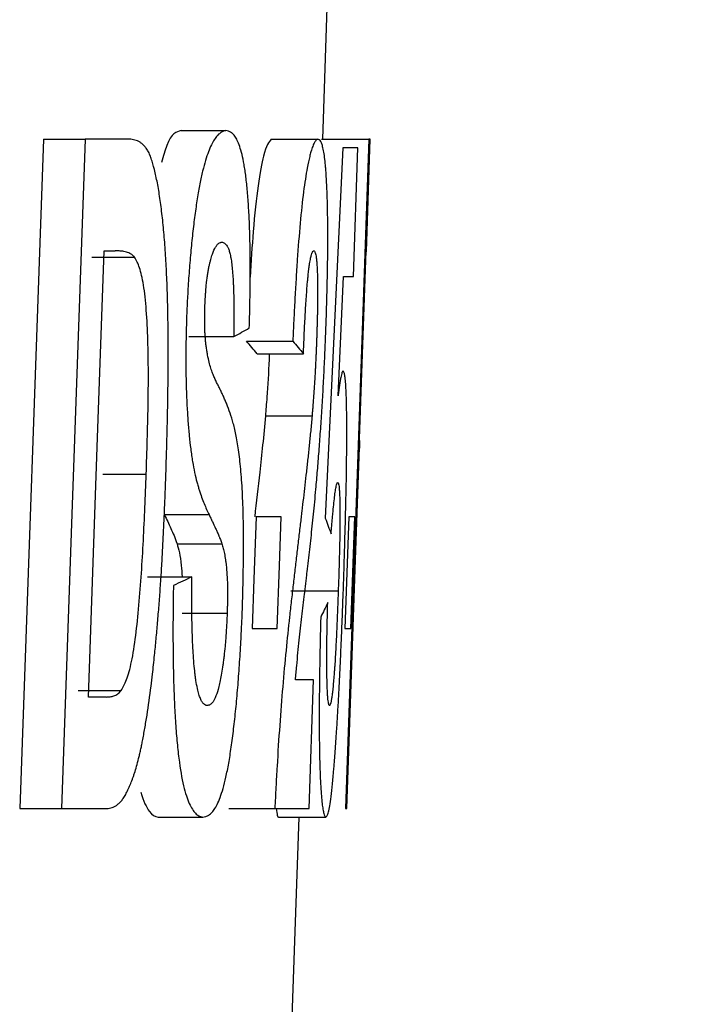
# Paper-space layout 'Лист1(2)' of a CAD drawing. Units: millimetres. Extents: x -259 to 3318, y -162 to 1848.
# Drawn here: x 657 to 665, y 1092 to 1103 of the extents above; entities that cross this region are included whole.
import ezdxf

# ---------------------------------------------------------------- set-up
doc = ezdxf.new("R2010")
doc.units = ezdxf.units.MM
doc.layers.add('FORMAT', color=7, linetype='Continuous')
doc.styles.add('SLDTEXTSTYLE1', font='TXT', dxfattribs={"width": 0.7})
doc.dimstyles.new('SLDDIMSTYLE0', dxfattribs={"dimtxt": 17.5, "dimasz": 25, "dimexe": 0, "dimexo": 0.0625, "dimgap": 4.375, "dimtad": 2, "dimdec": 4, "dimlfac": 0.6, "dimrnd": 1e-09, "dimzin": 12, "dimdsep": 46, "dimtxsty": 'SLDTEXTSTYLE1', "dimsah": 1, "dimcen": 0.09, "dimadec": 0, "dimazin": 3, "dimtfac": 1, "dimtdec": 4, "dimtofl": 0, "dimtmove": 0, "dimatfit": 3, "dimfxl": 0, "dimfrac": 2, "dimtolj": 1, "dimtzin": 12, "dimarcsym": 0})

# ---------------------------------------------------------------- blocks, each defined once
blk = doc.blocks.new('_D_4')
at = {"layer": 'FORMAT', "ltscale": 5}
for p, q in [((686.977, 1299.722), (733.927, 1299.722)), ((728.927, 1299.722), (728.927, 778.833)), ((658.789, 778.833), (733.927, 778.833))]:
    blk.add_line(p, q, dxfattribs=at)
for points in [[(728.927, 1299.722), (726.727, 1274.722), (731.127, 1274.722)], [(728.927, 778.833), (731.127, 803.833), (726.727, 803.833)]]:
    blk.add_solid(points, dxfattribs=at)
at = {"layer": 'FORMAT', "ltscale": 5, "char_height": 17.5, "attachment_point": 1, "rotation": 90, "style": 'SLDTEXTSTYLE1'}
for s, insert in [('2', (706.368, 1059.41)), ('%%p', (706.368, 1043.383)), ('312,5', (706.368, 1001.091))]:
    blk.add_mtext(s, dxfattribs=dict(at, insert=insert))

psp = doc.layouts.new('Лист1(2)')

# ---------------------------------------------------------------- linework, layer by layer
at = {"color": 7, "linetype": 'Continuous', "lineweight": 25, "ltscale": 5}
for p, q in [((660.96335, 1101.59352), (661.49982, 1116.95605)), ((659.33408, 1101.6923), (659.84758, 1101.6923)), ((657.7523, 1101.59352), (657.47898, 1093.88856)), ((657.7523, 1101.59352), (658.23243, 1101.59352)), ((658.72707, 1101.59352), (658.23243, 1101.59352)), ((658.72862, 1101.59352), (658.72707, 1101.59352)), ((660.37245, 1101.59352), (660.90768, 1101.59352)), ((660.94856, 1101.59352), (661.49572, 1101.59352)), ((661.19335, 1101.49474), (660.99263, 1097.2317)), ((661.36786, 1101.49474), (661.19335, 1101.49474)), ((661.49572, 1101.59352), (661.22664, 1093.88856)), ((661.31608, 1100.01302), (661.36786, 1101.49474)), ((661.46564, 1100.29994), (661.51088, 1101.59561)), ((661.51081, 1101.59352), (661.49572, 1101.59352)), ((658.45141, 1100.30936), (658.5781, 1100.30936)), ((661.38421, 1098.03739), (661.46355, 1100.30936)), ((661.46355, 1100.30936), (661.46586, 1100.30936)), ((658.30692, 1100.23527), (658.79983, 1100.23527)), ((661.14095, 1098.63779), (661.20436, 1100.01302)), ((661.20436, 1100.01302), (661.31608, 1100.01302)), ((659.42341, 1099.32154), (659.9405, 1099.32154)), ((660.08816, 1099.26907), (660.61916, 1099.26907)), ((660.20811, 1099.12398), (660.74172, 1099.12398)), ((660.30478, 1098.40782), (660.84091, 1098.40782)), ((661.38727, 1098.12493), (661.3866, 1098.03739)), ((661.34178, 1096.75323), (661.38697, 1098.04718)), ((661.3866, 1098.03739), (661.38421, 1098.03739)), ((658.43622, 1097.73795), (658.93369, 1097.73795)), ((659.14369, 1097.27183), (659.6564, 1097.27183)), ((660.48492, 1097.24713), (660.1969, 1097.24713)), ((661.26311, 1097.24713), (661.21825, 1095.96297)), ((661.3311, 1097.24713), (661.26311, 1097.24713)), ((661.28625, 1095.96297), (661.3311, 1097.24713)), ((659.28809, 1096.9369), (659.80408, 1096.9369)), ((661.23933, 1093.88856), (661.33937, 1096.75323)), ((661.33937, 1096.75323), (661.34178, 1096.75323)), ((658.94952, 1096.55566), (659.45868, 1096.55566)), ((660.59844, 1096.39669), (661.14211, 1096.39669)), ((659.34668, 1096.13739), (659.86448, 1096.13739)), ((660.15179, 1095.96297), (660.43988, 1095.96297)), ((661.21825, 1095.96297), (661.28625, 1095.96297)), ((660.85904, 1095.37029), (660.65044, 1095.37029)), ((660.80719, 1093.88856), (660.85904, 1095.37029)), ((658.15178, 1095.24681), (658.64504, 1095.24681)), ((658.47869, 1095.17272), (658.26931, 1095.17272)), ((657.47898, 1093.88856), (657.95893, 1093.88856)), ((657.95893, 1093.88856), (658.46823, 1093.88856)), ((659.07055, 1093.78978), (659.58426, 1093.78978)), ((659.88204, 1093.88856), (660.41265, 1093.88856)), ((660.16866, 1078.83676), (660.69084, 1093.78978)), ((660.41265, 1093.88856), (660.80719, 1093.88856)), ((660.45635, 1093.78978), (660.99896, 1093.78978)), ((661.22664, 1093.88856), (661.23933, 1093.88856))]:
    psp.add_line(p, q, dxfattribs=at)
at = {"color": 7, "linetype": 'Continuous', "lineweight": 25, "ltscale": 5, "flags": 128}
for points in [[(658.23243, 1101.59352), (658.07927, 1097.27874), (657.95893, 1093.88856)], [(658.26931, 1095.17272), (658.37129, 1098.04924), (658.45141, 1100.30936)], [(660.1969, 1097.24713), (660.17164, 1096.528), (660.15179, 1095.96297)], [(660.43988, 1095.96297), (660.46511, 1096.6821), (660.48492, 1097.24713)]]:
    psp.add_lwpolyline(points, dxfattribs=at)
at = {"color": 7, "linetype": 'Continuous', "lineweight": 25, "ltscale": 25}
psp.add_ellipse((454.71029, 1097.56803), major_axis=(206.11128, 0), ratio=0.09791724, start_param=0.07717295, end_param=0.08438538, dxfattribs=at)
at = {"color": 7, "linetype": 'Continuous', "lineweight": 25, "ltscale": 5}
for points, knots in [([(659.33408, 1101.6923), (659.27964, 1101.67837), (659.20544, 1101.65939), (659.12861, 1101.39703), (659.10815, 1101.32715)], [0, 0, 0, 0, 0.733670632, 1, 1, 1, 1]), ([(659.84758, 1101.6923), (659.83695, 1101.68975), (659.81568, 1101.68464), (659.78309, 1101.66543), (659.75004, 1101.63498), (659.7056, 1101.57584), (659.64922, 1101.46094), (659.59303, 1101.27783), (659.55031, 1101.08281), (659.52014, 1100.9111), (659.49231, 1100.71934), (659.46709, 1100.51033), (659.44476, 1100.28723), (659.4256, 1100.0531), (659.41301, 1099.85949), (659.40584, 1099.72539), (659.40184, 1099.64314), (659.39974, 1099.5936), (659.39849, 1099.56387)], [0, 0, 0, 0, 0.06276652, 0.12563806, 0.1883751, 0.25082487, 0.37472421, 0.49877774, 0.56122893, 0.62342425, 0.68565203, 0.74806849, 0.81073027, 0.87362834, 0.93672174, 0.96201523, 0.97720332, 1, 1, 1, 1]), ([(660.11945, 1099.42033), (660.12062, 1099.46333), (660.12296, 1099.54948), (660.12686, 1099.72137), (660.1303, 1099.93464), (660.13102, 1100.14318), (660.12945, 1100.30399), (660.1265, 1100.46083), (660.12032, 1100.64791), (660.10915, 1100.85461), (660.09426, 1101.04016), (660.07893, 1101.17521), (660.06501, 1101.26983), (660.05002, 1101.35483), (660.02958, 1101.44573), (660.00283, 1101.53161), (659.97424, 1101.59636), (659.94415, 1101.64162), (659.91284, 1101.67054), (659.88064, 1101.68704), (659.8586, 1101.69055), (659.84758, 1101.6923)], [0, 0, 0, 0, 0.03114856, 0.06240888, 0.12491829, 0.18714629, 0.21824433, 0.24948525, 0.31211782, 0.37458192, 0.43706259, 0.49969101, 0.53092459, 0.56205803, 0.6244701, 0.68706594, 0.74955149, 0.81204563, 0.87466753, 0.93736368, 1, 1, 1, 1]), ([(658.96104, 1101.44689), (658.95201, 1101.46158), (658.93394, 1101.49098), (658.90583, 1101.52344), (658.88193, 1101.54475), (658.86254, 1101.55838), (658.843, 1101.57034), (658.81823, 1101.58029), (658.78816, 1101.58822), (658.75781, 1101.59321), (658.73732, 1101.59342), (658.72707, 1101.59352)], [0, 0, 0, 0, 0.12482634, 0.24977866, 0.3747954, 0.43728, 0.49971847, 0.62478696, 0.74987724, 0.87493455, 1, 1, 1, 1]), ([(660.37245, 1101.59352), (660.34264, 1101.5593), (660.29429, 1101.5038), (660.21929, 1101.08746), (660.16431, 1100.58828), (660.14018, 1100.18471), (660.12937, 1100.00401)], [0, 0, 0, 0, 0.36278697, 0.58851407, 0.81576275, 1, 1, 1, 1]), ([(660.90768, 1101.59352), (660.90131, 1101.59096), (660.88873, 1101.58592), (660.86891, 1101.55801), (660.84862, 1101.51414), (660.83003, 1101.4581), (660.8089, 1101.37877), (660.78039, 1101.24505), (660.7424, 1101.00208), (660.7031, 1100.63574), (660.67548, 1100.27887), (660.65609, 1099.97814), (660.64269, 1099.74487), (660.63034, 1099.50806), (660.62289, 1099.34864), (660.61916, 1099.26907)], [0, 0, 0, 0, 0.06384272, 0.12600976, 0.18886663, 0.25141038, 0.29292139, 0.37556159, 0.49980859, 0.62339313, 0.74713548, 0.80993642, 0.87323056, 0.93672748, 1, 1, 1, 1]), ([(661.00348, 1099.4975), (661.0047, 1099.53447), (661.00715, 1099.60853), (661.01156, 1099.75644), (661.0163, 1099.94023), (661.01968, 1100.12039), (661.0214, 1100.26022), (661.0224, 1100.39662), (661.02236, 1100.56047), (661.02034, 1100.74397), (661.0164, 1100.91274), (661.01066, 1101.06598), (661.00437, 1101.17909), (660.99844, 1101.25938), (660.99187, 1101.33201), (660.98252, 1101.40893), (660.97191, 1101.46876), (660.96279, 1101.50729), (660.95328, 1101.53965), (660.94062, 1101.56785), (660.92456, 1101.58719), (660.91331, 1101.59141), (660.90768, 1101.59352)], [0, 0, 0, 0, 0.03123416, 0.06256499, 0.12525071, 0.18773279, 0.21883246, 0.24994736, 0.31240372, 0.37487921, 0.43717113, 0.49983857, 0.56248438, 0.59370058, 0.62485276, 0.68734214, 0.74992816, 0.78113885, 0.81233216, 0.87482218, 0.937438, 1, 1, 1, 1]), ([(659.15811, 1097.66695), (659.16127, 1097.76444), (659.16757, 1097.95945), (659.1754, 1098.25149), (659.18158, 1098.54235), (659.18566, 1098.83091), (659.18729, 1099.11614), (659.18566, 1099.49066), (659.17761, 1099.85514), (659.1614, 1100.19685), (659.14478, 1100.43872), (659.12401, 1100.6633), (659.09915, 1100.86844), (659.07035, 1101.05201), (659.03772, 1101.21203), (659.00742, 1101.3235), (658.98152, 1101.39931), (658.96786, 1101.43104), (658.96104, 1101.44689)], [0, 0, 0, 0, 0.06257696, 0.12517857, 0.18766907, 0.24996983, 0.31207283, 0.37405486, 0.49836828, 0.56099674, 0.62357589, 0.68612904, 0.74867607, 0.8112495, 0.87391053, 0.93676473, 0.96841256, 1, 1, 1, 1]), ([(659.65801, 1100.13495), (659.66102, 1100.14748), (659.66704, 1100.17256), (659.67919, 1100.21951), (659.70074, 1100.29148), (659.72584, 1100.34536), (659.74743, 1100.37546), (659.75969, 1100.3883), (659.77188, 1100.39845), (659.78393, 1100.40387), (659.79586, 1100.4068), (659.80179, 1100.40769), (659.80475, 1100.40814)], [0, 0, 0, 0, 0.06270301, 0.12546351, 0.25074279, 0.49981705, 0.62478652, 0.68714159, 0.74957395, 0.87476092, 0.93739133, 1, 1, 1, 1]), ([(659.80475, 1100.40814), (659.80997, 1100.40704), (659.82041, 1100.40484), (659.8358, 1100.39712), (659.85088, 1100.38413), (659.86548, 1100.364), (659.87951, 1100.33519), (659.89276, 1100.29571), (659.90289, 1100.25232), (659.91025, 1100.21074), (659.91704, 1100.16429), (659.92443, 1100.09765), (659.93048, 1100.01918), (659.93413, 1099.95282), (659.93718, 1099.88367), (659.93992, 1099.79542), (659.94182, 1099.68139), (659.94243, 1099.56367), (659.94192, 1099.44342), (659.94097, 1099.36218), (659.9405, 1099.32154)], [0, 0, 0, 0, 0.06234423, 0.12484825, 0.18729145, 0.24956629, 0.31171685, 0.37424702, 0.4368658, 0.46808887, 0.49922723, 0.56172628, 0.62427759, 0.65987358, 0.68660935, 0.7491533, 0.8118107, 0.87436936, 0.93717502, 1, 1, 1, 1]), ([(658.79983, 1100.23527), (658.79124, 1100.24447), (658.77375, 1100.26318), (658.74685, 1100.2795), (658.71925, 1100.29073), (658.68224, 1100.30097), (658.63522, 1100.30711), (658.59714, 1100.30861), (658.5781, 1100.30936)], [0, 0, 0, 0, 0.12276371, 0.24986461, 0.37246689, 0.49990877, 0.74994686, 1, 1, 1, 1]), ([(660.74172, 1099.12398), (660.74318, 1099.15974), (660.74612, 1099.23137), (660.75239, 1099.3741), (660.75934, 1099.51583), (660.76725, 1099.65435), (660.7759, 1099.78979), (660.78466, 1099.90565), (660.79325, 1099.99701), (660.79894, 1100.05148), (660.80555, 1100.10702), (660.81428, 1100.16971), (660.82366, 1100.22363), (660.83365, 1100.26589), (660.84132, 1100.28776), (660.84728, 1100.29813), (660.85168, 1100.30338), (660.85602, 1100.30687), (660.85888, 1100.30853), (660.86031, 1100.30936)], [0, 0, 0, 0, 0.06231901, 0.12481161, 0.24956125, 0.31173564, 0.37410653, 0.49928423, 0.53488391, 0.57053319, 0.62417023, 0.6741518, 0.74900204, 0.81169946, 0.87425515, 0.90564333, 0.93708714, 0.96856291, 1, 1, 1, 1]), ([(660.86031, 1100.30936), (660.86273, 1100.30764), (660.86756, 1100.30418), (660.87455, 1100.29386), (660.88115, 1100.27626), (660.88615, 1100.25294), (660.88972, 1100.22779), (660.89306, 1100.19883), (660.89599, 1100.16455), (660.89849, 1100.1256), (660.90069, 1100.08375), (660.90295, 1100.02219), (660.9045, 1099.94413), (660.90512, 1099.85995), (660.90494, 1099.77543), (660.9041, 1099.69848), (660.90306, 1099.63576), (660.90226, 1099.59618), (660.90164, 1099.56911), (660.90125, 1099.55315), (660.9009, 1099.53875), (660.90037, 1099.51791), (660.89959, 1099.48898), (660.8984, 1099.44706), (660.89693, 1099.39859), (660.8953, 1099.34687), (660.89426, 1099.31454), (660.89374, 1099.29839)], [0, 0, 0, 0, 0.0621683, 0.12456921, 0.18668006, 0.24843319, 0.2795533, 0.31087816, 0.37363679, 0.40498192, 0.43621223, 0.49875137, 0.57037504, 0.62393006, 0.68662726, 0.74936029, 0.78064263, 0.81190923, 0.82754885, 0.83380712, 0.84319751, 0.85572414, 0.87452759, 0.8996219, 0.93729172, 0.9686736, 1, 1, 1, 1]), ([(661.46177, 1100.25534), (661.46221, 1100.2619), (661.46313, 1100.27573), (661.46442, 1100.2919), (661.46543, 1100.30241), (661.46599, 1100.30816), (661.46591, 1100.30896), (661.46586, 1100.30936)], [0, 0, 0, 0, 0.11859099, 0.24984919, 0.49991684, 0.74994424, 1, 1, 1, 1]), ([(658.93369, 1097.73795), (658.93807, 1097.86904), (658.94683, 1098.13118), (658.95648, 1098.52348), (658.9601, 1098.91114), (658.95431, 1099.28589), (658.93717, 1099.63375), (658.90551, 1099.93022), (658.86572, 1100.0934), (658.82947, 1100.185), (658.81001, 1100.218), (658.79983, 1100.23527)], [0, 0, 0, 0, 0.125232552, 0.250435015, 0.375240896, 0.4994782, 0.624705777, 0.749763049, 0.87438355, 0.93423892, 1, 1, 1, 1]), ([(659.6088, 1099.66728), (659.6093, 1099.67862), (659.61031, 1099.70137), (659.61185, 1099.73317), (659.61364, 1099.76718), (659.61548, 1099.7987), (659.61781, 1099.83423), (659.62024, 1099.86691), (659.62318, 1099.90085), (659.62581, 1099.92725), (659.62798, 1099.94737), (659.63024, 1099.96721), (659.63429, 1100.00021), (659.64073, 1100.04515), (659.6478, 1100.08412), (659.65361, 1100.11341), (659.65654, 1100.12777), (659.65801, 1100.13495)], [0, 0, 0, 0, 0.06195986, 0.12425425, 0.17416337, 0.24891053, 0.29857875, 0.37277796, 0.43444016, 0.49665849, 0.53246012, 0.5593558, 0.62216853, 0.74747476, 0.87343001, 0.93672117, 1, 1, 1, 1]), ([(659.62351, 1099.20887), (659.62267, 1099.21636), (659.62099, 1099.23135), (659.6177, 1099.2618), (659.61388, 1099.30157), (659.61092, 1099.34587), (659.60906, 1099.38337), (659.60792, 1099.4125), (659.60716, 1099.43817), (659.60671, 1099.45847), (659.60637, 1099.47685), (659.60613, 1099.5021), (659.60617, 1099.53191), (659.60652, 1099.5665), (659.60709, 1099.59928), (659.6079, 1099.63437), (659.6085, 1099.65633), (659.6088, 1099.66728)], [0, 0, 0, 0, 0.06304488, 0.12611994, 0.25207717, 0.37699585, 0.43968391, 0.50237789, 0.56496187, 0.60063011, 0.62721737, 0.67666379, 0.75099601, 0.80074215, 0.87556279, 0.93791699, 1, 1, 1, 1]), ([(659.39849, 1099.56387), (659.39736, 1099.52734), (659.39511, 1099.45425), (659.39238, 1099.34483), (659.39036, 1099.23589), (659.38905, 1099.09242), (659.38984, 1098.91661), (659.39349, 1098.7472), (659.39819, 1098.61713), (659.40405, 1098.49126), (659.41383, 1098.34328), (659.42832, 1098.17925), (659.43942, 1098.07849), (659.44498, 1098.02812)], [0, 0, 0, 0, 0.06272542, 0.12551418, 0.18823234, 0.2508461, 0.37556869, 0.50064285, 0.5630763, 0.6253229, 0.74993094, 0.87501752, 1, 1, 1, 1]), ([(660.88539, 1097.56509), (660.88846, 1097.60033), (660.89461, 1097.67082), (660.90369, 1097.77817), (660.91262, 1097.88736), (660.92426, 1098.03649), (660.93836, 1098.22821), (660.95429, 1098.46718), (660.96887, 1098.71608), (660.98206, 1098.97172), (660.99081, 1099.16759), (660.99608, 1099.29876), (660.9986, 1099.36469), (661.00105, 1099.43096), (661.00267, 1099.47532), (661.00348, 1099.4975)], [0, 0, 0, 0, 0.06266837, 0.12535547, 0.18801957, 0.25065648, 0.37601153, 0.50127817, 0.62561981, 0.7503866, 0.87490314, 0.90594623, 0.93705453, 0.96852682, 1, 1, 1, 1]), ([(660.89374, 1099.29839), (660.89297, 1099.27851), (660.89142, 1099.23873), (660.88905, 1099.17912), (660.88706, 1099.13154), (660.88532, 1099.09204), (660.88339, 1099.05009), (660.88091, 1098.99965), (660.87832, 1098.95034), (660.87637, 1098.91497), (660.87422, 1098.87706), (660.8682, 1098.77517), (660.85962, 1098.64793), (660.85038, 1098.52713), (660.84499, 1098.45882), (660.84227, 1098.42481), (660.84091, 1098.40782)], [0, 0, 0, 0, 0.06278426, 0.12559288, 0.18835741, 0.21345015, 0.25108576, 0.32208002, 0.37542529, 0.41103373, 0.43776022, 0.50016801, 0.7493869, 0.87467013, 0.93734054, 1, 1, 1, 1]), ([(660.03838, 1096.15282), (660.03949, 1096.18694), (660.0417, 1096.25522), (660.04553, 1096.39151), (660.05016, 1096.59464), (660.05361, 1096.87746), (660.05205, 1097.19737), (660.04264, 1097.50685), (660.02467, 1097.77456), (659.99985, 1097.99835), (659.96979, 1098.18126), (659.93567, 1098.32572), (659.899, 1098.44301), (659.86713, 1098.52821), (659.84092, 1098.59052), (659.82095, 1098.63518), (659.80071, 1098.67827), (659.78366, 1098.71364), (659.7699, 1098.74149), (659.75948, 1098.76205), (659.749, 1098.78276), (659.735, 1098.81092), (659.71754, 1098.84797), (659.6969, 1098.89801), (659.67684, 1098.95627), (659.65765, 1099.02531), (659.64262, 1099.09436), (659.63137, 1099.1569), (659.62611, 1099.19165), (659.62351, 1099.20887)], [0, 0, 0, 0, 0.01794112, 0.03589338, 0.07175365, 0.12524622, 0.18714315, 0.2490918, 0.3113724, 0.37394426, 0.43692529, 0.49969178, 0.56197941, 0.62429917, 0.65549958, 0.68672759, 0.7179785, 0.74924446, 0.76491313, 0.78063705, 0.79639817, 0.81217858, 0.84372998, 0.87517806, 0.90645989, 0.93758911, 0.96868322, 0.98447398, 1, 1, 1, 1]), ([(660.34993, 1099.12398), (660.34903, 1099.10172), (660.34194, 1098.92664), (660.32615, 1098.68035), (660.31033, 1098.47856), (660.30478, 1098.40782)], [0, 0, 0, 0, 0.08640391, 0.67968726, 1, 1, 1, 1]), ([(661.19769, 1098.92642), (661.19668, 1098.92545), (661.19464, 1098.92353), (661.19154, 1098.91983), (661.18837, 1098.91455), (661.18402, 1098.90431), (661.17832, 1098.88379), (661.17122, 1098.8503), (661.16388, 1098.80799), (661.15636, 1098.75685), (661.14871, 1098.69979), (661.14353, 1098.65845), (661.14095, 1098.63779)], [0, 0, 0, 0, 0.06270875, 0.12543772, 0.18812984, 0.25078824, 0.37604183, 0.50135543, 0.62577648, 0.75043647, 0.87530436, 1, 1, 1, 1]), ([(661.20165, 1096.4291), (661.20296, 1096.46795), (661.20558, 1096.54569), (661.21062, 1096.7009), (661.21893, 1096.97054), (661.22915, 1097.34866), (661.23784, 1097.77962), (661.24091, 1098.10205), (661.24055, 1098.32838), (661.239, 1098.4836), (661.23598, 1098.61945), (661.23144, 1098.73378), (661.22519, 1098.82107), (661.21732, 1098.8797), (661.20818, 1098.91541), (661.2012, 1098.92274), (661.19769, 1098.92642)], [0, 0, 0, 0, 0.03132498, 0.06267925, 0.12534772, 0.2499067, 0.37338716, 0.49748136, 0.56031903, 0.62303604, 0.68577077, 0.74880396, 0.81162315, 0.87407908, 0.93678422, 1, 1, 1, 1]), ([(660.30478, 1098.40782), (660.29428, 1098.29485), (660.2733, 1098.06914), (660.23205, 1097.68803), (660.20086, 1097.41766), (660.18119, 1097.24713)], [0, 0, 0, 0, 0.27008838, 0.53965196, 1, 1, 1, 1]), ([(660.84091, 1098.40782), (660.83833, 1098.37895), (660.83316, 1098.32119), (660.82518, 1098.23761), (660.81709, 1098.15582), (660.80615, 1098.04892), (660.79228, 1097.91806), (660.77537, 1097.76436), (660.75828, 1097.61227), (660.74102, 1097.46159), (660.72648, 1097.3374), (660.71478, 1097.23822), (660.70891, 1097.1886), (660.70597, 1097.16379)], [0, 0, 0, 0, 0.06246012, 0.12495233, 0.18746703, 0.24995793, 0.37494969, 0.49996486, 0.62498006, 0.74998328, 0.8749914, 0.93749634, 1, 1, 1, 1]), ([(659.44498, 1098.02812), (659.44852, 1098.00267), (659.45553, 1097.95226), (659.47046, 1097.85847), (659.49044, 1097.75279), (659.5122, 1097.66466), (659.53012, 1097.60085), (659.54825, 1097.54053), (659.57129, 1097.47127), (659.59943, 1097.39778), (659.62785, 1097.33141), (659.64689, 1097.29169), (659.6564, 1097.27183)], [0, 0, 0, 0, 0.06312049, 0.12498148, 0.24988913, 0.37497202, 0.43757038, 0.50014066, 0.62503061, 0.75000145, 0.87503055, 1, 1, 1, 1]), ([(658.64504, 1095.24681), (658.65601, 1095.26505), (658.67694, 1095.29989), (658.71803, 1095.39513), (658.76738, 1095.56219), (658.8152, 1095.87274), (658.85096, 1096.22684), (658.87977, 1096.59651), (658.90188, 1096.97506), (658.91935, 1097.35603), (658.9289, 1097.61053), (658.93369, 1097.73795)], [0, 0, 0, 0, 0.0653355, 0.12474435, 0.24978585, 0.37488302, 0.50003283, 0.62560399, 0.75036632, 0.87501664, 1, 1, 1, 1]), ([(659.06504, 1096.0278), (659.06775, 1096.06088), (659.07317, 1096.12706), (659.08115, 1096.22663), (659.08886, 1096.32675), (659.0986, 1096.46129), (659.10951, 1096.63158), (659.12136, 1096.83723), (659.13211, 1097.04387), (659.1416, 1097.25125), (659.15023, 1097.45902), (659.15549, 1097.59765), (659.15811, 1097.66695)], [0, 0, 0, 0, 0.06255557, 0.12512257, 0.18766897, 0.25019645, 0.37526799, 0.50037723, 0.62521126, 0.75011797, 0.87508469, 1, 1, 1, 1]), ([(661.06006, 1097.04957), (661.0617, 1097.06988), (661.06498, 1097.11051), (661.06992, 1097.17023), (661.07488, 1097.22828), (661.08151, 1097.30199), (661.08984, 1097.38696), (661.0998, 1097.47608), (661.10797, 1097.53704), (661.11431, 1097.5759), (661.12036, 1097.60605), (661.12777, 1097.63228), (661.13317, 1097.63884), (661.13598, 1097.64226)], [0, 0, 0, 0, 0.06280475, 0.12563942, 0.18843199, 0.25117921, 0.37587126, 0.50095085, 0.62552321, 0.68765726, 0.74997149, 0.86993701, 1, 1, 1, 1]), ([(661.13598, 1097.64226), (661.13781, 1097.64095), (661.14148, 1097.63831), (661.1465, 1097.62386), (661.15025, 1097.60296), (661.15288, 1097.57951), (661.15525, 1097.551), (661.1577, 1097.50651), (661.15952, 1097.4522), (661.16059, 1097.40361), (661.16143, 1097.35208), (661.16189, 1097.28041), (661.16161, 1097.18533), (661.16019, 1097.04897), (661.15738, 1096.9078), (661.15406, 1096.77828), (661.1519, 1096.70116), (661.14935, 1096.61572), (661.14611, 1096.51412), (661.14344, 1096.43583), (661.14211, 1096.39669)], [0, 0, 0, 0, 0.0623166, 0.12487001, 0.18717828, 0.21821163, 0.24926345, 0.31192575, 0.3747726, 0.40614345, 0.43735618, 0.49980323, 0.56244553, 0.62479423, 0.74950092, 0.79953304, 0.83697096, 0.87456965, 0.93728394, 1, 1, 1, 1]), ([(660.65044, 1095.37029), (660.6551, 1095.42421), (660.66437, 1095.53167), (660.67893, 1095.68295), (660.69375, 1095.82737), (660.7088, 1095.96563), (660.72399, 1096.0993), (660.73924, 1096.22968), (660.75193, 1096.33676), (660.76205, 1096.42217), (660.76962, 1096.48633), (660.77716, 1096.55052), (660.78718, 1096.63596), (660.79965, 1096.74288), (660.81447, 1096.87223), (660.82912, 1097.00348), (660.84357, 1097.13744), (660.85779, 1097.2751), (660.87179, 1097.41681), (660.88085, 1097.51563), (660.88539, 1097.56509)], [0, 0, 0, 0, 0.06283843, 0.12523073, 0.18746486, 0.24971804, 0.31207548, 0.37455126, 0.43710964, 0.46840022, 0.4996862, 0.53097201, 0.56226545, 0.62485829, 0.68743321, 0.74996773, 0.81245611, 0.87491708, 0.93740152, 1, 1, 1, 1]), ([(659.14369, 1097.27183), (659.16858, 1097.21874), (659.19324, 1097.16693), (659.2416, 1097.05857), (659.26554, 1097.00557), (659.28809, 1096.9369)], [0, 0, 0, 0, 0.5, 0.5, 1, 1, 1, 1]), ([(659.6564, 1097.27183), (659.66276, 1097.2586), (659.67547, 1097.23215), (659.7007, 1097.17964), (659.72254, 1097.13305), (659.74106, 1097.09252), (659.75337, 1097.06554), (659.76402, 1097.04088), (659.77303, 1097.01862), (659.77903, 1097.00388), (659.7865, 1096.98519), (659.79538, 1096.96205), (659.80118, 1096.94528), (659.80408, 1096.9369)], [0, 0, 0, 0, 0.12499439, 0.2499892, 0.49997643, 0.5624762, 0.62497743, 0.74996891, 0.78122272, 0.8124801, 0.87499582, 0.93750193, 1, 1, 1, 1]), ([(660.70597, 1097.16379), (660.69913, 1097.10624), (660.68545, 1096.99112), (660.66477, 1096.81723), (660.64404, 1096.64143), (660.62329, 1096.46295), (660.60259, 1096.28111), (660.57514, 1096.03279), (660.54116, 1095.71269), (660.5026, 1095.29725), (660.46798, 1094.849), (660.44271, 1094.45676), (660.42469, 1094.13468), (660.41668, 1093.97087), (660.41265, 1093.88856)], [0, 0, 0, 0, 0.06274059, 0.12550046, 0.18825059, 0.25097152, 0.31365744, 0.37632028, 0.50171957, 0.62658715, 0.75077038, 0.87503624, 0.93721735, 1, 1, 1, 1]), ([(659.28809, 1096.9369), (659.30698, 1096.87295), (659.33186, 1096.78874), (659.34295, 1096.60087), (659.34562, 1096.55566)], [0, 0, 0, 0, 0.75935958, 1, 1, 1, 1]), ([(659.80408, 1096.9369), (659.80657, 1096.92833), (659.81157, 1096.91116), (659.81894, 1096.88411), (659.82614, 1096.85523), (659.83537, 1096.8135), (659.84396, 1096.76548), (659.85152, 1096.70869), (659.85832, 1096.64582), (659.86512, 1096.55508), (659.86826, 1096.44656), (659.86875, 1096.36601), (659.86864, 1096.32779), (659.8685, 1096.31003), (659.86842, 1096.3017), (659.86833, 1096.29453), (659.86825, 1096.28854), (659.86816, 1096.28195), (659.86803, 1096.27413), (659.86782, 1096.26207), (659.86754, 1096.24816), (659.86713, 1096.22996), (659.86652, 1096.20563), (659.86562, 1096.17395), (659.86486, 1096.14957), (659.86448, 1096.13739)], [0, 0, 0, 0, 0.0622838, 0.12479599, 0.18733588, 0.24975648, 0.37399763, 0.43616641, 0.49897482, 0.62425234, 0.7491554, 0.81185248, 0.84307291, 0.85090155, 0.85872949, 0.86499243, 0.86969043, 0.87438934, 0.88222337, 0.89006114, 0.90574887, 0.91831108, 0.93717003, 0.96861335, 1, 1, 1, 1]), ([(659.63464, 1095.07394), (659.62799, 1095.07553), (659.61467, 1095.0787), (659.5949, 1095.09237), (659.57552, 1095.11568), (659.55677, 1095.15162), (659.53896, 1095.20272), (659.52149, 1095.27152), (659.50849, 1095.34149), (659.4994, 1095.40384), (659.49156, 1095.46622), (659.48256, 1095.5565), (659.47509, 1095.65922), (659.47016, 1095.74595), (659.46599, 1095.83567), (659.46208, 1095.95288), (659.45914, 1096.09884), (659.45797, 1096.21096), (659.45756, 1096.28641), (659.45745, 1096.33713), (659.45757, 1096.40103), (659.45801, 1096.47818), (659.45845, 1096.52984), (659.45868, 1096.55566)], [0, 0, 0, 0, 0.06246973, 0.12510428, 0.18761635, 0.2499186, 0.31240667, 0.37519653, 0.44678035, 0.47348901, 0.50023901, 0.56283501, 0.62539901, 0.65650922, 0.6876069, 0.74995678, 0.81247799, 0.87486726, 0.89048293, 0.90612061, 0.93740752, 0.96870863, 1, 1, 1, 1]), ([(659.24618, 1096.45688), (659.24548, 1096.40895), (659.24407, 1096.3132), (659.24207, 1096.12298), (659.24099, 1095.8874), (659.24282, 1095.60949), (659.24844, 1095.33884), (659.2584, 1095.07977), (659.2727, 1094.83671), (659.29129, 1094.61442), (659.32156, 1094.3533), (659.36965, 1094.10124), (659.43717, 1093.91304), (659.49758, 1093.83136), (659.54699, 1093.79787), (659.57186, 1093.79247), (659.58426, 1093.78978)], [0, 0, 0, 0, 0.03132337, 0.0625648, 0.12483498, 0.18701915, 0.24955544, 0.31248365, 0.37528975, 0.43786707, 0.50025852, 0.62359367, 0.74756193, 0.8735412, 0.93689961, 1, 1, 1, 1]), ([(661.14211, 1096.39669), (661.14135, 1096.37572), (661.13983, 1096.33373), (661.13671, 1096.2497), (661.13267, 1096.14478), (661.12754, 1096.01986), (661.12206, 1095.89683), (661.11618, 1095.77671), (661.10986, 1095.66171), (661.10431, 1095.57136), (661.09975, 1095.50318), (661.09278, 1095.40655), (661.08555, 1095.32438), (661.07834, 1095.25399), (661.07354, 1095.21117), (661.06757, 1095.16538), (661.0617, 1095.13015), (661.05712, 1095.10863), (661.05262, 1095.09187), (661.04714, 1095.07828), (661.04294, 1095.07539), (661.04084, 1095.07394)], [0, 0, 0, 0, 0.03121765, 0.06253251, 0.12525332, 0.18786301, 0.25024471, 0.3126184, 0.37538636, 0.43816839, 0.46943419, 0.50059781, 0.62557282, 0.65671187, 0.68786352, 0.75031687, 0.81268396, 0.84381247, 0.87500855, 0.93752135, 1, 1, 1, 1]), ([(661.12378, 1094.78068), (661.12565, 1094.81082), (661.1294, 1094.87111), (661.13496, 1094.96317), (661.14046, 1095.05715), (661.14765, 1095.18545), (661.15637, 1095.35179), (661.16642, 1095.55823), (661.17443, 1095.73518), (661.18058, 1095.87868), (661.18507, 1095.98726), (661.1894, 1096.09695), (661.19359, 1096.20747), (661.19766, 1096.31823), (661.20032, 1096.39215), (661.20165, 1096.4291)], [0, 0, 0, 0, 0.06272879, 0.12549007, 0.18820903, 0.25087841, 0.37523249, 0.50001029, 0.62479413, 0.68706278, 0.74922335, 0.81186609, 0.87455915, 0.93729601, 1, 1, 1, 1]), ([(661.04084, 1095.07394), (661.03907, 1095.07655), (661.03552, 1095.08178), (661.02886, 1095.10506), (661.02364, 1095.14237), (661.02011, 1095.19168), (661.01793, 1095.22833), (661.0156, 1095.28071), (661.0134, 1095.35241), (661.0118, 1095.43182), (661.01082, 1095.51857), (661.01049, 1095.61192), (661.01081, 1095.71086), (661.01212, 1095.84941), (661.01469, 1095.99574), (661.01776, 1096.12685), (661.0197, 1096.20242), (661.02069, 1096.24035), (661.02118, 1096.25932)], [0, 0, 0, 0, 0.06212198, 0.12453261, 0.24843269, 0.27947726, 0.3107139, 0.3733723, 0.43609475, 0.49856122, 0.56114863, 0.62389525, 0.6865355, 0.74902463, 0.87437393, 0.93701805, 0.96850856, 1, 1, 1, 1]), ([(659.58426, 1093.78978), (659.59598, 1093.79159), (659.61945, 1093.79521), (659.65454, 1093.81251), (659.68955, 1093.84211), (659.72433, 1093.88754), (659.75877, 1093.95155), (659.79279, 1094.0371), (659.82627, 1094.14735), (659.85896, 1094.28383), (659.89025, 1094.4496), (659.91949, 1094.6429), (659.94639, 1094.85861), (659.97075, 1095.09338), (659.9924, 1095.34366), (660.01113, 1095.60595), (660.02362, 1095.8226), (660.03085, 1095.97248), (660.03492, 1096.06434), (660.03708, 1096.11964), (660.03838, 1096.15282)], [0, 0, 0, 0, 0.062648, 0.12547157, 0.18818519, 0.25060112, 0.31265855, 0.37445571, 0.43628197, 0.49864423, 0.56123273, 0.6235623, 0.6858971, 0.74837483, 0.81104071, 0.87388266, 0.93686624, 0.96210483, 0.97725787, 1, 1, 1, 1]), ([(659.86448, 1096.13739), (659.86405, 1096.12648), (659.86318, 1096.10464), (659.86127, 1096.06095), (659.85757, 1095.98481), (659.85293, 1095.90805), (659.84806, 1095.84289), (659.84472, 1095.80224), (659.83857, 1095.73402), (659.83079, 1095.66123), (659.82202, 1095.59092), (659.81283, 1095.52426), (659.80078, 1095.44615), (659.78551, 1095.36228), (659.76423, 1095.26562), (659.74182, 1095.19579), (659.72206, 1095.15232), (659.71073, 1095.13145), (659.69942, 1095.11376), (659.68528, 1095.09688), (659.66834, 1095.0838), (659.65146, 1095.07626), (659.64025, 1095.07471), (659.63464, 1095.07394)], [0, 0, 0, 0, 0.015576585, 0.03120176, 0.062511963, 0.124947983, 0.14272975, 0.160516644, 0.187275678, 0.249887299, 0.281177579, 0.312340544, 0.374870178, 0.437499119, 0.499891632, 0.624937693, 0.687628159, 0.718827093, 0.750000271, 0.812416149, 0.874952911, 0.937535043, 1, 1, 1, 1]), ([(660.94077, 1096.09262), (660.94009, 1096.06659), (660.93805, 1095.98846), (660.93435, 1095.83319), (660.92993, 1095.61778), (660.92642, 1095.39298), (660.9234, 1095.10353), (660.92277, 1094.77027), (660.92709, 1094.46975), (660.93371, 1094.26791), (660.94019, 1094.13842), (660.94791, 1094.03071), (660.95668, 1093.94394), (660.96633, 1093.87703), (660.97669, 1093.82946), (660.98758, 1093.79882), (660.99517, 1093.79279), (660.99896, 1093.78978)], [0, 0, 0, 0, 0.02093868, 0.06282164, 0.12555964, 0.19699035, 0.25033567, 0.37410492, 0.49850775, 0.561076, 0.62322159, 0.68534989, 0.74771033, 0.81041271, 0.8734473, 0.93670565, 1, 1, 1, 1]), ([(658.89155, 1094.66647), (658.89598, 1094.69037), (658.90486, 1094.73818), (658.92227, 1094.83618), (658.95171, 1095.01485), (658.98088, 1095.22624), (659.00886, 1095.46021), (659.02864, 1095.64069), (659.04503, 1095.80776), (659.05659, 1095.93316), (659.06223, 1095.99626), (659.06504, 1096.0278)], [0, 0, 0, 0, 0.062496009, 0.125015499, 0.249960174, 0.499832882, 0.59986613, 0.749931532, 0.874941993, 0.93747751, 1, 1, 1, 1]), ([(658.47869, 1095.17272), (658.4926, 1095.1732), (658.52043, 1095.17415), (658.56273, 1095.18414), (658.60428, 1095.20256), (658.63194, 1095.23258), (658.64504, 1095.24681)], [0, 0, 0, 0, 0.250228043, 0.500418386, 0.763283442, 1, 1, 1, 1]), ([(660.99896, 1093.78978), (661.0015, 1093.79158), (661.00645, 1093.7951), (661.01643, 1093.8107), (661.02898, 1093.84424), (661.04447, 1093.91487), (661.06556, 1094.05599), (661.08704, 1094.27793), (661.10813, 1094.54986), (661.11845, 1094.70212), (661.12378, 1094.78068)], [0, 0, 0, 0, 0.06426459, 0.1255095, 0.2506156, 0.37511086, 0.49961621, 0.74853902, 0.87023806, 1, 1, 1, 1]), ([(658.69852, 1094.05217), (658.70705, 1094.06966), (658.72409, 1094.10464), (658.74943, 1094.16144), (658.77032, 1094.2136), (658.78682, 1094.25922), (658.80318, 1094.30802), (658.82335, 1094.37372), (658.84304, 1094.44681), (658.85829, 1094.51111), (658.86951, 1094.56165), (658.88058, 1094.61367), (658.88789, 1094.64887), (658.89155, 1094.66647)], [0, 0, 0, 0, 0.124870382, 0.249824737, 0.374650101, 0.437011083, 0.499392106, 0.624564971, 0.749671439, 0.812214668, 0.874794407, 0.937408239, 1, 1, 1, 1]), ([(658.46823, 1093.88856), (658.47789, 1093.88923), (658.49721, 1093.89057), (658.52609, 1093.89566), (658.55014, 1093.90342), (658.56937, 1093.91246), (658.58379, 1093.92111), (658.5982, 1093.93066), (658.6126, 1093.94117), (658.62699, 1093.95351), (658.64616, 1093.9742), (658.67007, 1094.0046), (658.68904, 1094.03632), (658.69852, 1094.05217)], [0, 0, 0, 0, 0.12491443, 0.24986221, 0.37476155, 0.43719097, 0.49962104, 0.56216007, 0.6247103, 0.68723586, 0.74974169, 0.87488866, 1, 1, 1, 1]), ([(658.87318, 1094.07853), (658.90326, 1093.97069), (658.93547, 1093.90242), (659.00196, 1093.81388), (659.03631, 1093.79423), (659.07055, 1093.78978)], [0, 0, 0, 0, 0.5, 0.5, 1, 1, 1, 1]), ([(660.42972, 1093.88856), (660.43347, 1093.85821), (660.44143, 1093.79383), (660.45119, 1093.79118), (660.45635, 1093.78978)], [0, 0, 0, 0, 0.47150697, 1, 1, 1, 1])]:
    psp.add_open_spline(points, degree=3, knots=knots, dxfattribs=at)
for points in [[(659.9405, 1099.32154), (660.00197, 1099.35447), (660.06162, 1099.3874), (660.11945, 1099.42033)], [(660.61916, 1099.26907), (660.66183, 1099.22071), (660.70268, 1099.17234), (660.74172, 1099.12398)], [(660.99263, 1097.2317), (661.01649, 1097.17099), (661.03896, 1097.11028), (661.06006, 1097.04957)], [(659.45868, 1096.55566), (659.38968, 1096.52274), (659.31884, 1096.48981), (659.24618, 1096.45688)], [(661.02118, 1096.25932), (660.99574, 1096.20375), (660.96893, 1096.14819), (660.94077, 1096.09262)]]:
    psp.add_open_spline(points, degree=3, dxfattribs=at)

# ---------------------------------------------------------------- dimensions: what is measured, and where the dimension line sits
at = {"layer": 'FORMAT', "ltscale": 5}
dim = psp.add_linear_dim(base=(728.92671, 778.83269), p1=(686.97724, 1299.7219), p2=(658.78915, 778.83269), angle=90, text='<>%%p2', dimstyle='SLDDIMSTYLE0', dxfattribs=at)
dim.commit()
dim.dimension.update_dxf_attribs({"geometry": '_D_4', "text_midpoint": (728.92671, 1035.8528), "dimtype": 160})

doc.saveas('drawing.dxf')
